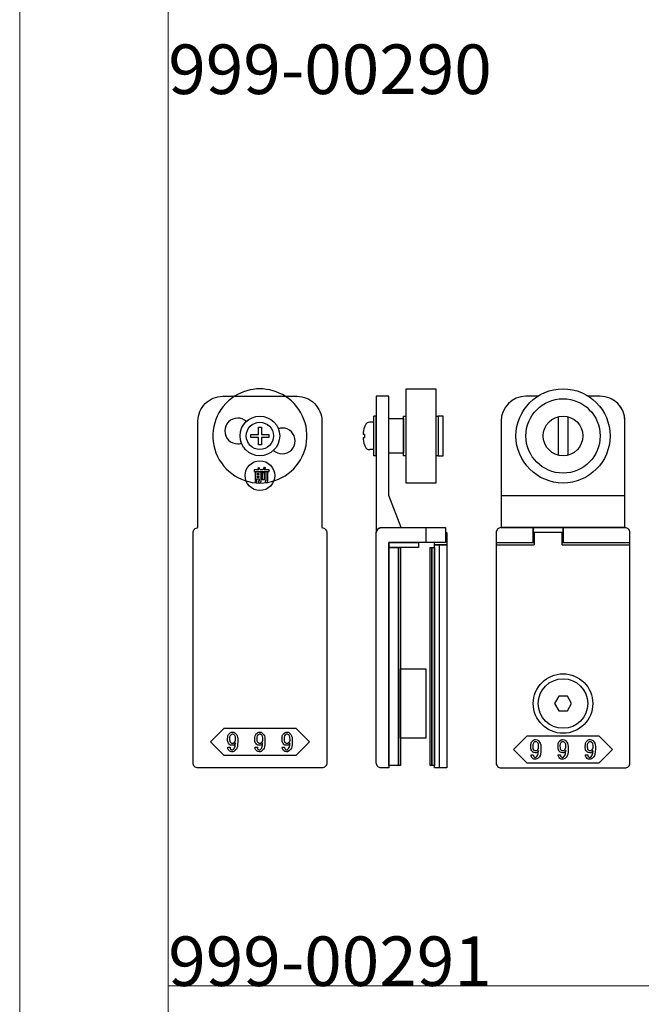
# Model space of a CAD drawing. Extents: x 0 to 1680, y -2 to 1186.
# Drawn here: x 0 to 126, y 752 to 951 of the extents above; entities that cross this region are included whole.
import ezdxf

# ---------------------------------------------------------------- set-up
doc = ezdxf.new("R2010")
doc.units = 0
doc.header["$LTSCALE"] = 4
doc.header["$MEASUREMENT"] = 0
doc.layers.add('_0-0_', color=7, linetype='CONTINUOUS', lineweight=15)
doc.layers.add('_0-1_', color=7, linetype='CONTINUOUS', lineweight=30)
doc.layers.add('____', color=7, linetype='CONTINUOUS')

# ---------------------------------------------------------------- blocks, each defined once
blk = doc.blocks.new('*G21544444164333333')
at = {"layer": '____', "color": 0, "linetype": 'Continuous'}
for points in [[(-66.72078, 59.58557), (-66.72078, 59.73079), (-67.1913, 59.73079), (-67.1913, 59.58557)], [(-66.08179, 60.03286), (-65.71583, 60.03286), (-65.71583, 58.52834), (-66.08179, 58.52834)], [(-66.72078, 59.2196), (-67.1913, 59.2196), (-67.1913, 59.06276), (-66.72078, 59.06276)]]:
    blk.add_lwpolyline(points, close=True, dxfattribs=at)
blk.add_circle((-66.6, 59.36504), 3, dxfattribs=at)
for points, knots in [([(-65.53575, 60.86935), (-65.5861, 60.77253), (-65.63063, 60.69411), (-65.66936, 60.63408), (-65.68872, 60.60407), (-65.70808, 60.57406), (-65.72744, 60.54405), (-65.39633, 60.54405), (-65.06522, 60.54405), (-64.73411, 60.54405), (-64.73411, 60.42206), (-64.73411, 60.30007), (-64.73411, 60.17808), (-65.73713, 60.17808), (-66.74015, 60.17808), (-67.74316, 60.17808), (-67.74316, 60.30007), (-67.74316, 60.42206), (-67.74316, 60.54405), (-67.4469, 60.54405), (-67.15064, 60.54405), (-66.85438, 60.54405), (-66.90473, 60.6641), (-66.94733, 60.74639), (-66.98218, 60.79093), (-66.99961, 60.8132), (-67.01703, 60.83546), (-67.03446, 60.85773), (-66.95701, 60.90033), (-66.87955, 60.94293), (-66.8021, 60.98552), (-66.70529, 60.88871), (-66.63268, 60.79093), (-66.58427, 60.69218), (-66.56006, 60.64281), (-66.53586, 60.59343), (-66.51165, 60.54405), (-66.35094, 60.54405), (-66.19022, 60.54405), (-66.02951, 60.54405), (-65.9327, 60.7067), (-65.86977, 60.82965), (-65.84072, 60.91291), (-65.8262, 60.95454), (-65.81168, 60.99617), (-65.79715, 61.0378), (-65.69646, 61.00295), (-65.59578, 60.96809), (-65.49509, 60.93324), (-65.46024, 60.89839), (-65.4583, 60.87903), (-65.48928, 60.87516), (-65.50477, 60.87323), (-65.52026, 60.87129), (-65.53575, 60.86935)], [0, 0, 0, 0, 1, 1, 1, 2, 2, 2, 3, 3, 3, 4, 4, 4, 5, 5, 5, 6, 6, 6, 7, 7, 7, 8, 8, 8, 9, 9, 9, 10, 10, 10, 11, 11, 11, 12, 12, 12, 13, 13, 13, 14, 14, 14, 15, 15, 15, 16, 16, 16, 17, 17, 17, 18, 18, 18, 18]), ([(-66.65688, 58.3076), (-66.69948, 58.3076), (-66.72078, 58.31438), (-66.72078, 58.32793), (-66.72078, 58.33471), (-66.72078, 58.34149), (-66.72078, 58.34826), (-66.72078, 58.46444), (-66.72078, 58.58062), (-66.72078, 58.69679), (-66.87762, 58.69679), (-67.03446, 58.69679), (-67.1913, 58.69679), (-67.1913, 58.47605), (-67.1913, 58.25531), (-67.1913, 58.03457), (-67.31329, 58.03457), (-67.43528, 58.03457), (-67.55727, 58.03457), (-67.55727, 58.72197), (-67.55727, 59.40937), (-67.55727, 60.09676), (-67.15646, 60.09676), (-66.75564, 60.09676), (-66.35482, 60.09676), (-66.35482, 59.49069), (-66.35482, 58.88462), (-66.35482, 58.27855), (-66.35482, 58.05394), (-66.38967, 57.94163), (-66.45938, 57.94163), (-66.49423, 57.94163), (-66.52909, 57.94163), (-66.56394, 57.94163), (-66.65107, 57.94163), (-66.73821, 57.94163), (-66.82534, 57.94163), (-66.84858, 58.06362), (-66.87182, 58.18561), (-66.89505, 58.3076), (-66.81566, 58.3076), (-66.73627, 58.3076), (-66.65688, 58.3076)], [0, 0, 0, 0, 1, 1, 1, 2, 2, 2, 3, 3, 3, 4, 4, 4, 5, 5, 5, 6, 6, 6, 7, 7, 7, 8, 8, 8, 9, 9, 9, 10, 10, 10, 11, 11, 11, 12, 12, 12, 13, 13, 13, 14, 14, 14, 14]), ([(-65.3092, 58.31921), (-65.35567, 58.31921), (-65.37891, 58.32599), (-65.37891, 58.33954), (-65.37891, 58.34632), (-65.37891, 58.3531), (-65.37891, 58.35987), (-65.37891, 58.95239), (-65.37891, 59.54491), (-65.37891, 60.13742), (-65.2608, 60.13742), (-65.14268, 60.13742), (-65.02456, 60.13742), (-64.93549, 60.11805), (-64.91129, 60.09579), (-64.95195, 60.07062), (-64.97228, 60.05803), (-64.99261, 60.04545), (-65.01294, 60.03286), (-65.01294, 59.4539), (-65.01294, 58.87494), (-65.01294, 58.29598), (-65.01294, 58.06749), (-65.0478, 57.95325), (-65.11751, 57.95325), (-65.15236, 57.95325), (-65.18722, 57.95325), (-65.22207, 57.95325), (-65.31695, 57.95325), (-65.41183, 57.95325), (-65.50671, 57.95325), (-65.52414, 58.07524), (-65.54156, 58.19722), (-65.55899, 58.31921), (-65.47573, 58.31921), (-65.39247, 58.31921), (-65.3092, 58.31921)], [0, 0, 0, 0, 1, 1, 1, 2, 2, 2, 3, 3, 3, 4, 4, 4, 5, 5, 5, 6, 6, 6, 7, 7, 7, 8, 8, 8, 9, 9, 9, 10, 10, 10, 11, 11, 11, 12, 12, 12, 12])]:
    blk.add_open_spline(points, degree=3, knots=knots, dxfattribs=at)

msp = doc.modelspace()

# ---------------------------------------------------------------- linework, layer by layer
at = {"layer": '_0-0_', "color": 0, "linetype": 'Continuous'}
for p, q in [((0, 2), (0, 1186)), ((30, 32), (30, 1156)), ((30, 756), (30, 956)), ((230, 756), (30, 756))]:
    msp.add_line(p, q, dxfattribs=at)
at = {"layer": '_0-1_', "color": 0, "linetype": 'Continuous'}
for p, q in [((74.5, 875), (72, 875)), ((72, 875), (72, 873)), ((74.5, 873), (74.5, 875)), ((74.5, 875), (74.5, 875)), ((104.58, 875), (102.16, 875)), ((117.2, 875), (114.83, 875)), ((72, 873), (72, 861.15)), ((74.5, 855), (74.5, 873)), ((97.2, 870), (97.2, 848.5)), ((122.2, 848.5), (122.2, 870)), ((122.2, 870), (122.2, 870)), ((72, 861.15), (72, 855)), ((72, 855), (72, 851.72)), ((77, 848.5), (74.5, 855)), ((97.2, 855), (122.2, 855)), ((72, 851.72), (72, 849.47)), ((72, 849.47), (72, 847.5)), ((72.99, 848.5), (72.99, 848.5)), ((72.99, 848.5), (73.25, 848.5)), ((73.25, 848.5), (74.02, 848.5)), ((74.02, 848.5), (74.79, 848.5)), ((74.79, 848.5), (77, 848.5)), ((82, 848.5), (82, 845.5)), ((97.2, 848.5), (118.12, 848.5)), ((118.12, 848.5), (122.2, 848.5)), ((72, 847.5), (72, 847.5)), ((96.2, 845.5), (103.9, 845.5)), ((96.2, 845), (103.9, 845)), ((109.5, 845.5), (123.2, 845.5)), ((109.5, 845), (123.2, 845))]:
    msp.add_line(p, q, dxfattribs=at)
at = {"layer": '_0-1_', "color": 0}
for p, q in [((71.5, 863), (71.5, 871)), ((72, 871), (71.5, 871)), ((72, 863), (72, 871)), ((108.7, 870.87), (108.7, 863.13)), ((110.7, 870.87), (110.7, 863.13)), ((48.2, 868.8), (48.8, 868.8)), ((48.2, 867.3), (48.2, 868.8)), ((48.8, 868.8), (48.8, 867.3)), ((69.61, 868.8), (69.6, 868.8)), ((71.5, 869.75), (70.66, 869.75)), ((46.7, 866.7), (46.7, 867.3)), ((46.7, 867.3), (48.2, 867.3)), ((48.2, 866.7), (46.7, 866.7)), ((48.2, 865.2), (48.2, 866.7)), ((48.8, 867.3), (50.3, 867.3)), ((50.3, 866.7), (48.8, 866.7)), ((48.8, 866.7), (48.8, 865.2)), ((50.3, 867.3), (50.3, 866.7)), ((69.61, 867.3), (69.32, 867.3)), ((69.32, 866.7), (69.61, 866.7)), ((48.8, 865.2), (48.2, 865.2)), ((69.6, 865.2), (69.61, 865.2)), ((71.5, 864.25), (70.66, 864.25)), ((72, 863), (71.5, 863))]:
    msp.add_line(p, q, dxfattribs=at)
at = {"layer": '_0-1_', "color": 0, "linetype": 'Continuous', "flags": 128}
for points in [[(78, 876.5), (84, 876.5), (84, 857.5), (78, 857.5), (78, 876.5)], [(74.5, 870.5), (77.5, 870.5), (77.5, 863.5), (74.5, 863.5), (74.5, 870.5)], [(74.5, 845.5), (80.5, 845.5), (80.5, 844.5), (74.5, 844.5), (74.5, 845.5)], [(74.5, 844.5), (76.5, 844.5), (76.5, 800.5), (74.5, 800.5), (74.5, 844.5)], [(76.5, 844.5), (76.86, 844.5), (76.86, 800.5), (76.5, 800.5), (76.5, 844.5)], [(82.86, 844.5), (83.22, 844.5), (83.22, 800.5), (82.86, 800.5), (82.86, 844.5)], [(83.22, 844.5), (83.72, 844.5), (83.72, 800.5), (83.22, 800.5), (83.22, 844.5)], [(83.72, 845), (86.22, 845), (86.22, 800), (83.72, 800), (83.72, 845)], [(83.72, 845), (84.72, 845), (84.72, 800), (83.72, 800), (83.72, 845)], [(76.86, 820), (82, 820), (82, 806), (76.86, 806), (76.86, 820)]]:
    msp.add_lwpolyline(points, close=True, dxfattribs=at)
for points in [[(46.6, 875), (47.5, 875), (48.6, 875), (56, 875), (56, 875, -0.414214), (61, 870), (61, 848.5), (61, 848.5, -0.414214), (62, 847.5), (62, 838.25), (62, 836.72), (62, 830.52), (62, 830.02), (62, 829.52), (62, 820.52), (62, 818.92), (62, 818.02), (62, 817.52), (62, 810.51), (62, 805), (62, 801), (62, 801, -0.414214), (61, 800), (57, 800), (48.5, 800), (40, 800), (36, 800), (36, 800, -0.414214), (35, 801), (35, 805), (35, 810.51), (35, 817.52), (35, 818.02), (35, 818.92), (35, 820.52), (35, 829.52), (35, 830.02), (35, 830.52), (35, 836.72), (35, 838.25), (35, 847.5), (35, 847.5, -0.414214), (36, 848.5), (36, 870), (36, 870, -0.414214), (41, 875), (46.6, 875)], [(74.5, 845.5), (74.5, 833.02), (74.5, 827.52), (74.5, 827.02), (74.5, 824.02), (74.5, 800), (73, 800), (73, 800, -0.414214), (72, 801), (72, 824.02), (72, 827.02), (72, 827.52), (72, 833.02), (72, 845.5), (72, 847.5, -0.414214), (73, 848.5), (86, 848.5), (86, 845.5), (74.5, 845.5)]]:
    msp.add_lwpolyline(points, format="xyb", close=True, dxfattribs=at)
for points in [[(97.2, 860.88), (97.2, 848.5), (106.12, 848.5), (122.2, 848.5), (122.2, 870), (122.2, 870, 0.414214), (117.2, 875), (114.83, 875)], [(45.76, 869.92, 0.18753), (44.01, 870.6), (44.01, 870.6, 0.414214), (41.41, 868, 0.414214), (44.01, 865.4), (44.01, 865.4, 0.076019), (44.78, 865.52, 0.076019)], [(51.24, 864.09, 0.188551), (53.01, 863.4, 0.414214), (55.61, 866, 0.414214), (53.01, 868.6), (53.01, 868.6, 0.077337), (52.22, 868.48)], [(103.9, 845.5), (103.7, 845.5), (103.7, 848.5), (97.2, 848.5), (97.2, 848.5, 0.414214), (96.2, 847.5), (96.2, 840.91), (96.2, 839.41), (96.2, 838.91), (96.2, 837.75), (96.2, 834.91), (96.2, 829.14), (96.2, 820.52), (96.2, 820), (96.2, 819.8), (96.2, 819.5), (96.2, 810.51), (96.2, 807.76), (96.2, 805), (96.2, 801), (96.2, 801, 0.414214), (97.2, 800), (101.2, 800), (109.7, 800), (118.2, 800), (122.2, 800), (122.2, 800, 0.414214), (123.2, 801), (123.2, 805), (123.2, 807.76), (123.2, 810.51), (123.2, 819.5), (123.2, 819.8), (123.2, 820), (123.2, 820.52), (123.2, 829.14), (123.2, 834.91), (123.2, 837.75), (123.2, 838.91), (123.2, 839.41), (123.2, 840.91), (123.2, 847.5), (123.2, 847.5, 0.414214), (122.2, 848.5), (109.7, 848.5), (109.7, 845.5), (109.5, 845.5)]]:
    msp.add_lwpolyline(points, format="xyb", dxfattribs=at)
for points in [[(78, 863), (77.5, 863), (77.5, 871), (78, 871)], [(84, 871), (84.5, 871), (84.5, 863), (84, 863)]]:
    msp.add_lwpolyline(points, dxfattribs=at)
at = {"layer": '_0-1_', "color": 0, "linetype": 'Continuous'}
for points in [[(84.5, 871), (84.5, 863), (85.5, 863), (85.5, 871)], [(108.84, 814.5), (107.97, 813), (108.84, 811.5), (110.57, 811.5), (111.43, 813), (110.57, 814.5)], [(48.5, 808), (55.75, 808), (58.5, 805.25), (55.75, 802.5), (48.5, 802.5), (41.25, 802.5), (38.5, 805.25), (41.25, 808)], [(109.7, 806.5), (116.95, 806.5), (119.7, 803.75), (116.95, 801), (109.7, 801), (102.45, 801), (99.7, 803.75), (102.45, 806.5)]]:
    msp.add_lwpolyline(points, close=True, dxfattribs=at)
msp.add_lwpolyline([(109.5, 845.5), (109.7, 845.5), (109.7, 848.5), (103.7, 848.5), (103.7, 845.5), (103.9, 845.5)], dxfattribs=at)
at = {"layer": '_0-1_', "color": 0}
for points in [[(86, 847.5), (86.22, 847.5), (86.22, 845), (83.72, 845), (83.72, 845.5)], [(109.5, 845), (109.5, 847.5), (103.9, 847.5), (103.9, 845)]]:
    msp.add_lwpolyline(points, dxfattribs=at)
for centre, radius in [((109.7, 867), 9.5), ((109.7, 867), 7.5), ((48.5, 867), 4), ((109.7, 867), 4), ((48.5, 867), 2.75)]:
    msp.add_circle(centre, radius, dxfattribs=at)
at = {"layer": '_0-1_', "color": 0, "linetype": 'Continuous'}
for radius in [6, 5]:
    msp.add_circle((109.7, 813), radius, dxfattribs=at)
at = {"layer": '_0-1_', "color": 0}
for centre, radius, start, end in [((48.5, 867), 9.5, 57.3618, 122.6384), ((48.5, 867), 9.5, 122.6381, 57.3619), ((74.83, 867), 5.51, 160.9498, 176.8816), ((74.83, 867), 5.52, 157.2371, 160.979), ((70.66, 868.75), 1, 90, 157.2371), ((74.83, 867), 5.51, 183.1184, 199.0502), ((74.83, 867), 5.22, 176.7062, 183.2938), ((74.83, 867), 5.52, 199.021, 202.7629), ((70.66, 865.25), 1, 202.7629, 270)]:
    msp.add_arc(centre, radius, start, end, dxfattribs=at)
at = {"layer": '_0-1_', "color": 0, "linetype": 'Continuous'}
for centre, radius, start, end in [((102.2, 870), 5, 90, 180), ((117.2, 870), 5, 360, 90), ((73, 847.5), 1, 90.9625, 179.8251)]:
    msp.add_arc(centre, radius, start, end, dxfattribs=at)
for points, knots in [([(44.02, 805.9), (44.02, 806.3), (43.86, 806.66), (43.55, 806.98), (43.51, 807.02), (43.46, 807.06), (43.42, 807.1), (43.34, 807.18), (43.19, 807.22), (42.96, 807.22), (42.9, 807.22), (42.84, 807.22), (42.79, 807.22), (42.67, 807.22), (42.52, 807.13), (42.35, 806.95), (42.29, 806.89), (42.23, 806.83), (42.17, 806.77), (42.04, 806.65), (41.98, 806.36), (41.98, 805.9), (41.98, 805.77), (41.98, 805.65), (41.98, 805.52), (41.98, 805.27), (42.09, 805.04), (42.31, 804.82), (42.35, 804.78), (42.39, 804.74), (42.43, 804.7), (42.51, 804.62), (42.65, 804.58), (42.85, 804.58), (42.93, 804.58), (43.01, 804.58), (43.09, 804.58), (43.25, 804.58), (43.4, 804.73), (43.55, 805.04), (43.53, 804.88), (43.52, 804.72), (43.51, 804.56), (43.48, 804.23), (43.36, 803.97), (43.16, 803.77), (43.14, 803.75), (43.12, 803.73), (43.1, 803.7), (43.06, 803.66), (42.99, 803.64), (42.9, 803.64), (42.87, 803.64), (42.85, 803.64), (42.83, 803.64), (42.78, 803.64), (42.73, 803.67), (42.67, 803.73), (42.64, 803.76), (42.61, 803.79), (42.58, 803.82), (42.52, 803.88), (42.49, 803.99), (42.49, 804.17), (42.33, 804.17), (42.18, 804.17), (42.02, 804.17), (42.03, 804.1), (42.03, 804.04), (42.03, 803.97), (42.04, 803.83), (42.15, 803.66), (42.37, 803.44), (42.4, 803.41), (42.43, 803.39), (42.46, 803.36), (42.52, 803.3), (42.65, 803.28), (42.85, 803.28), (42.92, 803.28), (42.98, 803.28), (43.04, 803.28), (43.16, 803.28), (43.3, 803.35), (43.46, 803.5), (43.56, 803.59), (43.65, 803.68), (43.74, 803.77), (43.92, 803.96), (44.02, 804.46), (44.02, 805.29), (44.02, 805.49), (44.02, 805.69), (44.02, 805.9)], [0, 0, 0, 0, 1, 1, 1, 2, 2, 2, 3, 3, 3, 4, 4, 4, 5, 5, 5, 6, 6, 6, 7, 7, 7, 8, 8, 8, 9, 9, 9, 10, 10, 10, 11, 11, 11, 12, 12, 12, 13, 13, 13, 14, 14, 14, 15, 15, 15, 16, 16, 16, 17, 17, 17, 18, 18, 18, 19, 19, 19, 20, 20, 20, 21, 21, 21, 22, 22, 22, 23, 23, 23, 24, 24, 24, 25, 25, 25, 26, 26, 26, 27, 27, 27, 28, 28, 28, 29, 29, 29, 30, 30, 30, 31, 31, 31, 31]), ([(43.24, 806.73), (43.16, 806.82), (43.09, 806.86), (43.03, 806.86), (43, 806.86), (42.97, 806.86), (42.94, 806.86), (42.85, 806.86), (42.79, 806.83), (42.74, 806.78), (42.72, 806.76), (42.7, 806.74), (42.67, 806.71), (42.52, 806.56), (42.45, 806.39), (42.45, 806.19), (42.45, 806.1), (42.45, 806), (42.45, 805.9), (42.45, 805.48), (42.48, 805.24), (42.55, 805.17), (42.58, 805.13), (42.62, 805.1), (42.65, 805.07), (42.73, 804.99), (42.8, 804.95), (42.85, 804.95), (42.88, 804.95), (42.91, 804.95), (42.94, 804.95), (43.06, 804.95), (43.15, 804.97), (43.19, 805.01), (43.21, 805.04), (43.24, 805.06), (43.26, 805.08), (43.42, 805.25), (43.51, 805.41), (43.51, 805.57), (43.51, 805.65), (43.51, 805.74), (43.51, 805.82), (43.51, 806.25), (43.46, 806.51), (43.37, 806.6), (43.33, 806.65), (43.29, 806.69), (43.24, 806.73)], [0, 0, 0, 0, 1, 1, 1, 2, 2, 2, 3, 3, 3, 4, 4, 4, 5, 5, 5, 6, 6, 6, 7, 7, 7, 8, 8, 8, 9, 9, 9, 10, 10, 10, 11, 11, 11, 12, 12, 12, 13, 13, 13, 14, 14, 14, 15, 15, 15, 16, 16, 16, 16]), ([(49.52, 805.9), (49.52, 806.3), (49.36, 806.66), (49.05, 806.98), (49.01, 807.02), (48.96, 807.06), (48.92, 807.1), (48.84, 807.18), (48.69, 807.22), (48.46, 807.22), (48.4, 807.22), (48.34, 807.22), (48.29, 807.22), (48.17, 807.22), (48.02, 807.13), (47.85, 806.95), (47.79, 806.89), (47.73, 806.83), (47.67, 806.77), (47.54, 806.65), (47.48, 806.36), (47.48, 805.9), (47.48, 805.77), (47.48, 805.65), (47.48, 805.52), (47.48, 805.27), (47.59, 805.04), (47.81, 804.82), (47.85, 804.78), (47.89, 804.74), (47.93, 804.7), (48.01, 804.62), (48.15, 804.58), (48.35, 804.58), (48.43, 804.58), (48.51, 804.58), (48.59, 804.58), (48.75, 804.58), (48.9, 804.73), (49.05, 805.04), (49.03, 804.88), (49.02, 804.72), (49.01, 804.56), (48.98, 804.23), (48.86, 803.97), (48.66, 803.77), (48.64, 803.75), (48.62, 803.73), (48.6, 803.7), (48.56, 803.66), (48.49, 803.64), (48.4, 803.64), (48.37, 803.64), (48.35, 803.64), (48.33, 803.64), (48.28, 803.64), (48.23, 803.67), (48.17, 803.73), (48.14, 803.76), (48.11, 803.79), (48.08, 803.82), (48.02, 803.88), (47.99, 803.99), (47.99, 804.17), (47.83, 804.17), (47.68, 804.17), (47.52, 804.17), (47.53, 804.1), (47.53, 804.04), (47.53, 803.97), (47.54, 803.83), (47.65, 803.66), (47.87, 803.44), (47.9, 803.41), (47.93, 803.39), (47.96, 803.36), (48.02, 803.3), (48.15, 803.28), (48.35, 803.28), (48.42, 803.28), (48.48, 803.28), (48.54, 803.28), (48.66, 803.28), (48.8, 803.35), (48.96, 803.5), (49.06, 803.59), (49.15, 803.68), (49.24, 803.77), (49.42, 803.96), (49.52, 804.46), (49.52, 805.29), (49.52, 805.49), (49.52, 805.69), (49.52, 805.9)], [0, 0, 0, 0, 1, 1, 1, 2, 2, 2, 3, 3, 3, 4, 4, 4, 5, 5, 5, 6, 6, 6, 7, 7, 7, 8, 8, 8, 9, 9, 9, 10, 10, 10, 11, 11, 11, 12, 12, 12, 13, 13, 13, 14, 14, 14, 15, 15, 15, 16, 16, 16, 17, 17, 17, 18, 18, 18, 19, 19, 19, 20, 20, 20, 21, 21, 21, 22, 22, 22, 23, 23, 23, 24, 24, 24, 25, 25, 25, 26, 26, 26, 27, 27, 27, 28, 28, 28, 29, 29, 29, 30, 30, 30, 31, 31, 31, 31]), ([(48.74, 806.73), (48.66, 806.82), (48.59, 806.86), (48.53, 806.86), (48.5, 806.86), (48.47, 806.86), (48.44, 806.86), (48.35, 806.86), (48.29, 806.83), (48.24, 806.78), (48.22, 806.76), (48.2, 806.74), (48.17, 806.71), (48.02, 806.56), (47.95, 806.39), (47.95, 806.19), (47.95, 806.1), (47.95, 806), (47.95, 805.9), (47.95, 805.48), (47.98, 805.24), (48.05, 805.17), (48.08, 805.13), (48.12, 805.1), (48.15, 805.07), (48.23, 804.99), (48.3, 804.95), (48.35, 804.95), (48.38, 804.95), (48.41, 804.95), (48.44, 804.95), (48.56, 804.95), (48.65, 804.97), (48.69, 805.01), (48.71, 805.04), (48.74, 805.06), (48.76, 805.08), (48.92, 805.25), (49.01, 805.41), (49.01, 805.57), (49.01, 805.65), (49.01, 805.74), (49.01, 805.82), (49.01, 806.25), (48.96, 806.51), (48.87, 806.6), (48.83, 806.65), (48.79, 806.69), (48.74, 806.73)], [0, 0, 0, 0, 1, 1, 1, 2, 2, 2, 3, 3, 3, 4, 4, 4, 5, 5, 5, 6, 6, 6, 7, 7, 7, 8, 8, 8, 9, 9, 9, 10, 10, 10, 11, 11, 11, 12, 12, 12, 13, 13, 13, 14, 14, 14, 15, 15, 15, 16, 16, 16, 16]), ([(55.02, 805.9), (55.02, 806.3), (54.86, 806.66), (54.55, 806.98), (54.51, 807.02), (54.46, 807.06), (54.42, 807.1), (54.34, 807.18), (54.19, 807.22), (53.96, 807.22), (53.9, 807.22), (53.84, 807.22), (53.79, 807.22), (53.67, 807.22), (53.52, 807.13), (53.35, 806.95), (53.29, 806.89), (53.23, 806.83), (53.17, 806.77), (53.04, 806.65), (52.98, 806.36), (52.98, 805.9), (52.98, 805.77), (52.98, 805.65), (52.98, 805.52), (52.98, 805.27), (53.09, 805.04), (53.31, 804.82), (53.35, 804.78), (53.39, 804.74), (53.43, 804.7), (53.51, 804.62), (53.65, 804.58), (53.85, 804.58), (53.93, 804.58), (54.01, 804.58), (54.09, 804.58), (54.25, 804.58), (54.4, 804.73), (54.55, 805.04), (54.53, 804.88), (54.52, 804.72), (54.51, 804.56), (54.48, 804.23), (54.36, 803.97), (54.16, 803.77), (54.14, 803.75), (54.12, 803.73), (54.1, 803.7), (54.06, 803.66), (53.99, 803.64), (53.9, 803.64), (53.87, 803.64), (53.85, 803.64), (53.83, 803.64), (53.78, 803.64), (53.73, 803.67), (53.67, 803.73), (53.64, 803.76), (53.61, 803.79), (53.58, 803.82), (53.52, 803.88), (53.49, 803.99), (53.49, 804.17), (53.33, 804.17), (53.18, 804.17), (53.02, 804.17), (53.03, 804.1), (53.03, 804.04), (53.03, 803.97), (53.04, 803.83), (53.15, 803.66), (53.37, 803.44), (53.4, 803.41), (53.43, 803.39), (53.46, 803.36), (53.52, 803.3), (53.65, 803.28), (53.85, 803.28), (53.92, 803.28), (53.98, 803.28), (54.04, 803.28), (54.16, 803.28), (54.3, 803.35), (54.46, 803.5), (54.56, 803.59), (54.65, 803.68), (54.74, 803.77), (54.92, 803.96), (55.02, 804.46), (55.02, 805.29), (55.02, 805.49), (55.02, 805.69), (55.02, 805.9)], [0, 0, 0, 0, 1, 1, 1, 2, 2, 2, 3, 3, 3, 4, 4, 4, 5, 5, 5, 6, 6, 6, 7, 7, 7, 8, 8, 8, 9, 9, 9, 10, 10, 10, 11, 11, 11, 12, 12, 12, 13, 13, 13, 14, 14, 14, 15, 15, 15, 16, 16, 16, 17, 17, 17, 18, 18, 18, 19, 19, 19, 20, 20, 20, 21, 21, 21, 22, 22, 22, 23, 23, 23, 24, 24, 24, 25, 25, 25, 26, 26, 26, 27, 27, 27, 28, 28, 28, 29, 29, 29, 30, 30, 30, 31, 31, 31, 31]), ([(54.24, 806.73), (54.16, 806.82), (54.09, 806.86), (54.03, 806.86), (54, 806.86), (53.97, 806.86), (53.94, 806.86), (53.85, 806.86), (53.79, 806.83), (53.74, 806.78), (53.72, 806.76), (53.7, 806.74), (53.67, 806.71), (53.52, 806.56), (53.45, 806.39), (53.45, 806.19), (53.45, 806.1), (53.45, 806), (53.45, 805.9), (53.45, 805.48), (53.48, 805.24), (53.55, 805.17), (53.58, 805.13), (53.62, 805.1), (53.65, 805.07), (53.73, 804.99), (53.8, 804.95), (53.85, 804.95), (53.88, 804.95), (53.91, 804.95), (53.94, 804.95), (54.06, 804.95), (54.15, 804.97), (54.19, 805.01), (54.21, 805.04), (54.24, 805.06), (54.26, 805.08), (54.42, 805.25), (54.51, 805.41), (54.51, 805.57), (54.51, 805.65), (54.51, 805.74), (54.51, 805.82), (54.51, 806.25), (54.46, 806.51), (54.37, 806.6), (54.33, 806.65), (54.29, 806.69), (54.24, 806.73)], [0, 0, 0, 0, 1, 1, 1, 2, 2, 2, 3, 3, 3, 4, 4, 4, 5, 5, 5, 6, 6, 6, 7, 7, 7, 8, 8, 8, 9, 9, 9, 10, 10, 10, 11, 11, 11, 12, 12, 12, 13, 13, 13, 14, 14, 14, 15, 15, 15, 16, 16, 16, 16]), ([(105.22, 804.4), (105.22, 804.8), (105.06, 805.16), (104.75, 805.48), (104.71, 805.52), (104.67, 805.56), (104.63, 805.6), (104.55, 805.68), (104.39, 805.72), (104.16, 805.72), (104.1, 805.72), (104.05, 805.72), (103.99, 805.72), (103.87, 805.72), (103.73, 805.63), (103.55, 805.45), (103.49, 805.39), (103.43, 805.33), (103.37, 805.27), (103.25, 805.15), (103.19, 804.86), (103.19, 804.4), (103.19, 804.27), (103.19, 804.15), (103.19, 804.02), (103.19, 803.77), (103.29, 803.54), (103.51, 803.32), (103.55, 803.28), (103.59, 803.24), (103.63, 803.2), (103.71, 803.12), (103.86, 803.08), (104.06, 803.08), (104.14, 803.08), (104.21, 803.08), (104.29, 803.08), (104.45, 803.08), (104.6, 803.23), (104.75, 803.54), (104.74, 803.38), (104.72, 803.22), (104.71, 803.06), (104.68, 802.73), (104.57, 802.47), (104.37, 802.27), (104.35, 802.25), (104.32, 802.23), (104.3, 802.2), (104.26, 802.16), (104.2, 802.14), (104.1, 802.14), (104.08, 802.14), (104.05, 802.14), (104.03, 802.14), (103.98, 802.14), (103.93, 802.17), (103.88, 802.23), (103.85, 802.26), (103.82, 802.29), (103.78, 802.32), (103.72, 802.38), (103.69, 802.49), (103.69, 802.67), (103.54, 802.67), (103.38, 802.67), (103.23, 802.67), (103.23, 802.6), (103.23, 802.54), (103.24, 802.47), (103.24, 802.33), (103.35, 802.16), (103.57, 801.94), (103.6, 801.91), (103.63, 801.89), (103.66, 801.86), (103.72, 801.8), (103.86, 801.78), (104.06, 801.78), (104.12, 801.78), (104.18, 801.78), (104.24, 801.78), (104.36, 801.78), (104.5, 801.85), (104.67, 802), (104.76, 802.09), (104.85, 802.18), (104.94, 802.27), (105.13, 802.46), (105.22, 802.96), (105.22, 803.79), (105.22, 803.99), (105.22, 804.19), (105.22, 804.4)], [0, 0, 0, 0, 1, 1, 1, 2, 2, 2, 3, 3, 3, 4, 4, 4, 5, 5, 5, 6, 6, 6, 7, 7, 7, 8, 8, 8, 9, 9, 9, 10, 10, 10, 11, 11, 11, 12, 12, 12, 13, 13, 13, 14, 14, 14, 15, 15, 15, 16, 16, 16, 17, 17, 17, 18, 18, 18, 19, 19, 19, 20, 20, 20, 21, 21, 21, 22, 22, 22, 23, 23, 23, 24, 24, 24, 25, 25, 25, 26, 26, 26, 27, 27, 27, 28, 28, 28, 29, 29, 29, 30, 30, 30, 31, 31, 31, 31]), ([(104.45, 805.23), (104.37, 805.32), (104.29, 805.36), (104.23, 805.36), (104.2, 805.36), (104.17, 805.36), (104.14, 805.36), (104.06, 805.36), (103.99, 805.33), (103.95, 805.28), (103.92, 805.26), (103.9, 805.24), (103.88, 805.21), (103.73, 805.06), (103.65, 804.89), (103.65, 804.69), (103.65, 804.6), (103.65, 804.5), (103.65, 804.4), (103.65, 803.98), (103.68, 803.74), (103.75, 803.67), (103.79, 803.63), (103.82, 803.6), (103.85, 803.57), (103.94, 803.49), (104, 803.45), (104.06, 803.45), (104.08, 803.45), (104.11, 803.45), (104.14, 803.45), (104.26, 803.45), (104.35, 803.47), (104.39, 803.51), (104.42, 803.54), (104.44, 803.56), (104.46, 803.58), (104.63, 803.75), (104.71, 803.91), (104.71, 804.07), (104.71, 804.15), (104.71, 804.24), (104.71, 804.32), (104.71, 804.75), (104.66, 805.01), (104.58, 805.1), (104.53, 805.15), (104.49, 805.19), (104.45, 805.23)], [0, 0, 0, 0, 1, 1, 1, 2, 2, 2, 3, 3, 3, 4, 4, 4, 5, 5, 5, 6, 6, 6, 7, 7, 7, 8, 8, 8, 9, 9, 9, 10, 10, 10, 11, 11, 11, 12, 12, 12, 13, 13, 13, 14, 14, 14, 15, 15, 15, 16, 16, 16, 16]), ([(110.72, 804.4), (110.72, 804.8), (110.56, 805.16), (110.25, 805.48), (110.21, 805.52), (110.17, 805.56), (110.13, 805.6), (110.05, 805.68), (109.89, 805.72), (109.66, 805.72), (109.6, 805.72), (109.55, 805.72), (109.49, 805.72), (109.37, 805.72), (109.23, 805.63), (109.05, 805.45), (108.99, 805.39), (108.93, 805.33), (108.87, 805.27), (108.75, 805.15), (108.69, 804.86), (108.69, 804.4), (108.69, 804.27), (108.69, 804.15), (108.69, 804.02), (108.69, 803.77), (108.79, 803.54), (109.01, 803.32), (109.05, 803.28), (109.09, 803.24), (109.13, 803.2), (109.21, 803.12), (109.36, 803.08), (109.56, 803.08), (109.64, 803.08), (109.71, 803.08), (109.79, 803.08), (109.95, 803.08), (110.1, 803.23), (110.25, 803.54), (110.24, 803.38), (110.22, 803.22), (110.21, 803.06), (110.18, 802.73), (110.07, 802.47), (109.87, 802.27), (109.85, 802.25), (109.82, 802.23), (109.8, 802.2), (109.76, 802.16), (109.7, 802.14), (109.6, 802.14), (109.58, 802.14), (109.55, 802.14), (109.53, 802.14), (109.48, 802.14), (109.43, 802.17), (109.38, 802.23), (109.35, 802.26), (109.32, 802.29), (109.28, 802.32), (109.22, 802.38), (109.19, 802.49), (109.19, 802.67), (109.04, 802.67), (108.88, 802.67), (108.73, 802.67), (108.73, 802.6), (108.73, 802.54), (108.74, 802.47), (108.74, 802.33), (108.85, 802.16), (109.07, 801.94), (109.1, 801.91), (109.13, 801.89), (109.16, 801.86), (109.22, 801.8), (109.36, 801.78), (109.56, 801.78), (109.62, 801.78), (109.68, 801.78), (109.74, 801.78), (109.86, 801.78), (110, 801.85), (110.17, 802), (110.26, 802.09), (110.35, 802.18), (110.44, 802.27), (110.63, 802.46), (110.72, 802.96), (110.72, 803.79), (110.72, 803.99), (110.72, 804.19), (110.72, 804.4)], [0, 0, 0, 0, 1, 1, 1, 2, 2, 2, 3, 3, 3, 4, 4, 4, 5, 5, 5, 6, 6, 6, 7, 7, 7, 8, 8, 8, 9, 9, 9, 10, 10, 10, 11, 11, 11, 12, 12, 12, 13, 13, 13, 14, 14, 14, 15, 15, 15, 16, 16, 16, 17, 17, 17, 18, 18, 18, 19, 19, 19, 20, 20, 20, 21, 21, 21, 22, 22, 22, 23, 23, 23, 24, 24, 24, 25, 25, 25, 26, 26, 26, 27, 27, 27, 28, 28, 28, 29, 29, 29, 30, 30, 30, 31, 31, 31, 31]), ([(109.95, 805.23), (109.87, 805.32), (109.79, 805.36), (109.73, 805.36), (109.7, 805.36), (109.67, 805.36), (109.64, 805.36), (109.56, 805.36), (109.49, 805.33), (109.45, 805.28), (109.42, 805.26), (109.4, 805.24), (109.38, 805.21), (109.23, 805.06), (109.15, 804.89), (109.15, 804.69), (109.15, 804.6), (109.15, 804.5), (109.15, 804.4), (109.15, 803.98), (109.18, 803.74), (109.25, 803.67), (109.29, 803.63), (109.32, 803.6), (109.35, 803.57), (109.44, 803.49), (109.5, 803.45), (109.56, 803.45), (109.58, 803.45), (109.61, 803.45), (109.64, 803.45), (109.76, 803.45), (109.85, 803.47), (109.89, 803.51), (109.92, 803.54), (109.94, 803.56), (109.96, 803.58), (110.13, 803.75), (110.21, 803.91), (110.21, 804.07), (110.21, 804.15), (110.21, 804.24), (110.21, 804.32), (110.21, 804.75), (110.16, 805.01), (110.08, 805.1), (110.03, 805.15), (109.99, 805.19), (109.95, 805.23)], [0, 0, 0, 0, 1, 1, 1, 2, 2, 2, 3, 3, 3, 4, 4, 4, 5, 5, 5, 6, 6, 6, 7, 7, 7, 8, 8, 8, 9, 9, 9, 10, 10, 10, 11, 11, 11, 12, 12, 12, 13, 13, 13, 14, 14, 14, 15, 15, 15, 16, 16, 16, 16]), ([(116.22, 804.4), (116.22, 804.8), (116.06, 805.16), (115.75, 805.48), (115.71, 805.52), (115.67, 805.56), (115.63, 805.6), (115.55, 805.68), (115.39, 805.72), (115.16, 805.72), (115.1, 805.72), (115.05, 805.72), (114.99, 805.72), (114.87, 805.72), (114.73, 805.63), (114.55, 805.45), (114.49, 805.39), (114.43, 805.33), (114.37, 805.27), (114.25, 805.15), (114.19, 804.86), (114.19, 804.4), (114.19, 804.27), (114.19, 804.15), (114.19, 804.02), (114.19, 803.77), (114.29, 803.54), (114.51, 803.32), (114.55, 803.28), (114.59, 803.24), (114.63, 803.2), (114.71, 803.12), (114.86, 803.08), (115.06, 803.08), (115.14, 803.08), (115.21, 803.08), (115.29, 803.08), (115.45, 803.08), (115.6, 803.23), (115.75, 803.54), (115.74, 803.38), (115.72, 803.22), (115.71, 803.06), (115.68, 802.73), (115.57, 802.47), (115.37, 802.27), (115.35, 802.25), (115.32, 802.23), (115.3, 802.2), (115.26, 802.16), (115.2, 802.14), (115.1, 802.14), (115.08, 802.14), (115.05, 802.14), (115.03, 802.14), (114.98, 802.14), (114.93, 802.17), (114.88, 802.23), (114.85, 802.26), (114.82, 802.29), (114.78, 802.32), (114.72, 802.38), (114.69, 802.49), (114.69, 802.67), (114.54, 802.67), (114.38, 802.67), (114.23, 802.67), (114.23, 802.6), (114.23, 802.54), (114.24, 802.47), (114.24, 802.33), (114.35, 802.16), (114.57, 801.94), (114.6, 801.91), (114.63, 801.89), (114.66, 801.86), (114.72, 801.8), (114.86, 801.78), (115.06, 801.78), (115.12, 801.78), (115.18, 801.78), (115.24, 801.78), (115.36, 801.78), (115.5, 801.85), (115.67, 802), (115.76, 802.09), (115.85, 802.18), (115.94, 802.27), (116.13, 802.46), (116.22, 802.96), (116.22, 803.79), (116.22, 803.99), (116.22, 804.19), (116.22, 804.4)], [0, 0, 0, 0, 1, 1, 1, 2, 2, 2, 3, 3, 3, 4, 4, 4, 5, 5, 5, 6, 6, 6, 7, 7, 7, 8, 8, 8, 9, 9, 9, 10, 10, 10, 11, 11, 11, 12, 12, 12, 13, 13, 13, 14, 14, 14, 15, 15, 15, 16, 16, 16, 17, 17, 17, 18, 18, 18, 19, 19, 19, 20, 20, 20, 21, 21, 21, 22, 22, 22, 23, 23, 23, 24, 24, 24, 25, 25, 25, 26, 26, 26, 27, 27, 27, 28, 28, 28, 29, 29, 29, 30, 30, 30, 31, 31, 31, 31]), ([(115.45, 805.23), (115.37, 805.32), (115.29, 805.36), (115.23, 805.36), (115.2, 805.36), (115.17, 805.36), (115.14, 805.36), (115.06, 805.36), (114.99, 805.33), (114.95, 805.28), (114.92, 805.26), (114.9, 805.24), (114.88, 805.21), (114.73, 805.06), (114.65, 804.89), (114.65, 804.69), (114.65, 804.6), (114.65, 804.5), (114.65, 804.4), (114.65, 803.98), (114.68, 803.74), (114.75, 803.67), (114.79, 803.63), (114.82, 803.6), (114.85, 803.57), (114.94, 803.49), (115, 803.45), (115.06, 803.45), (115.08, 803.45), (115.11, 803.45), (115.14, 803.45), (115.26, 803.45), (115.35, 803.47), (115.39, 803.51), (115.42, 803.54), (115.44, 803.56), (115.46, 803.58), (115.63, 803.75), (115.71, 803.91), (115.71, 804.07), (115.71, 804.15), (115.71, 804.24), (115.71, 804.32), (115.71, 804.75), (115.66, 805.01), (115.58, 805.1), (115.53, 805.15), (115.49, 805.19), (115.45, 805.23)], [0, 0, 0, 0, 1, 1, 1, 2, 2, 2, 3, 3, 3, 4, 4, 4, 5, 5, 5, 6, 6, 6, 7, 7, 7, 8, 8, 8, 9, 9, 9, 10, 10, 10, 11, 11, 11, 12, 12, 12, 13, 13, 13, 14, 14, 14, 15, 15, 15, 16, 16, 16, 16])]:
    msp.add_open_spline(points, degree=3, knots=knots, dxfattribs=at)

# ---------------------------------------------------------------- block references
at = {"layer": '_0-1_', "color": 0}
msp.add_blockref('*G21544444164333333', (115.1, 799.62), dxfattribs=at)

# ---------------------------------------------------------------- texts
at = {"layer": '_0-0_', "color": 0}
for s, p in [('999-00290', (30, 936)), ('999-00291', (30, 756))]:
    msp.add_text(s, height=10, dxfattribs=at).set_placement(p)

doc.saveas('drawing.dxf')
